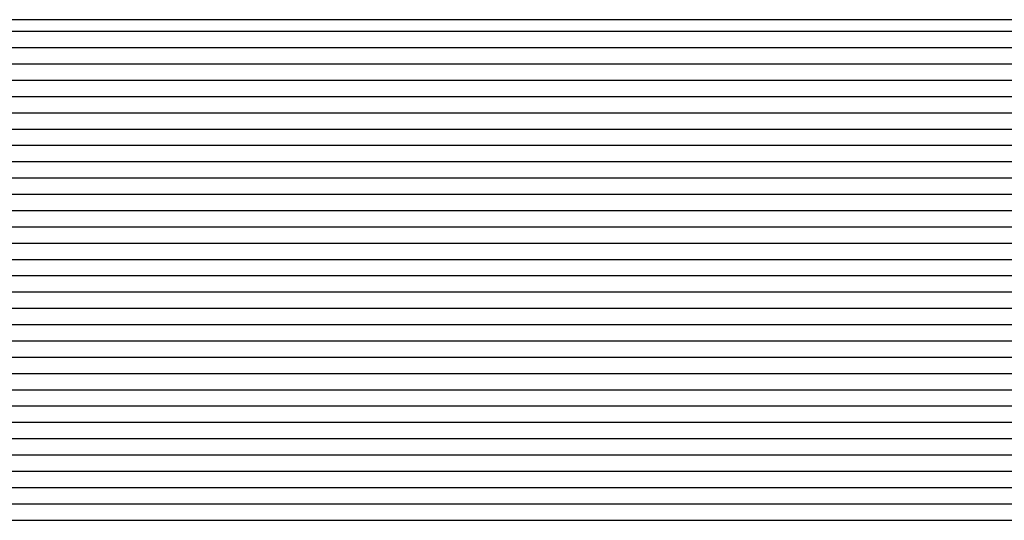
# Model space of a CAD drawing. Extents: x -307 to 4100, y -307 to 3157.
# Drawn here: x 2368 to 2429, y 2677 to 2708 of the extents above; entities that cross this region are included whole.
import ezdxf

# ---------------------------------------------------------------- set-up
doc = ezdxf.new("R2010")
doc.units = 0
doc.layers.add('OPERA_SECT', color=7, linetype='CONTINUOUS')

msp = doc.modelspace()

# ---------------------------------------------------------------- linework, layer by layer
at = {"layer": 'OPERA_SECT', "color": 4}
msp.add_lwpolyline([(1523.99994, 2676.89067), (2460.02757, 2676.89067, 0.41421356), (2465.1499, 2682.013), (2465.1499, 2702.50233, 0.41421356), (2460.02757, 2707.62467), (1523.99994, 2707.62467)], format="xyb", dxfattribs=at)
at = {"layer": 'OPERA_SECT', "color": 141}
for points in [[(2465.1499, 2706.89067, 0), (1523.99994, 2706.89067, 0)], [(2465.1499, 2705.89067, 0), (1523.99994, 2705.89067, 0)], [(2465.1499, 2704.89067, 0), (1523.99994, 2704.89067, 0)], [(2465.1499, 2703.89067, 0), (1523.99994, 2703.89067, 0)], [(2465.1499, 2702.89067, 0), (1523.99994, 2702.89067, 0)], [(2465.1499, 2701.89067, 0), (1523.99994, 2701.89067, 0)], [(2465.1499, 2700.89067, 0), (1523.99994, 2700.89067, 0)], [(2465.1499, 2699.89067, 0), (1523.99994, 2699.89067, 0)], [(2465.1499, 2698.89067, 0), (1523.99994, 2698.89067, 0)], [(2465.1499, 2697.89067, 0), (1523.99994, 2697.89067, 0)], [(2465.1499, 2696.89067, 0), (1523.99994, 2696.89067, 0)], [(2465.1499, 2695.89067, 0), (1523.99994, 2695.89067, 0)], [(2465.1499, 2694.89067, 0), (1523.99994, 2694.89067, 0)], [(2465.1499, 2693.89067, 0), (1523.99994, 2693.89067, 0)], [(2465.1499, 2692.89067, 0), (1523.99994, 2692.89067, 0)], [(2465.1499, 2691.89067, 0), (1523.99994, 2691.89067, 0)], [(2465.1499, 2690.89067, 0), (1523.99994, 2690.89067, 0)], [(2465.1499, 2689.89067, 0), (1523.99994, 2689.89067, 0)], [(2465.1499, 2688.89067, 0), (1523.99994, 2688.89067, 0)], [(2465.1499, 2687.89067, 0), (1523.99994, 2687.89067, 0)], [(2465.1499, 2686.89067, 0), (1523.99994, 2686.89067, 0)], [(2465.1499, 2685.89067, 0), (1523.99994, 2685.89067, 0)], [(2465.1499, 2684.89067, 0), (1523.99994, 2684.89067, 0)], [(2465.1499, 2683.89067, 0), (1523.99994, 2683.89067, 0)], [(2465.1499, 2682.89067, 0), (1523.99994, 2682.89067, 0)], [(2465.1499, 2681.89067, 0), (1523.99994, 2681.89067, 0)], [(2465.1499, 2680.89067, 0), (1523.99994, 2680.89067, 0)], [(2465.1499, 2679.89067, 0), (1523.99994, 2679.89067, 0)], [(2465.1499, 2678.89067, 0), (1523.99994, 2678.89067, 0)], [(2465.1499, 2677.89067, 0), (1523.99994, 2677.89067, 0)]]:
    msp.add_polyline3d(points, dxfattribs=at)

doc.saveas('drawing.dxf')
